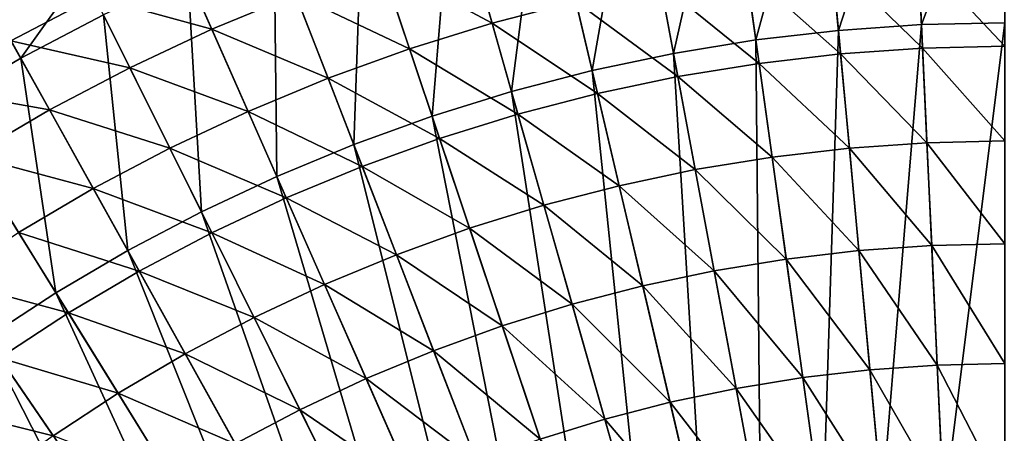
# Model space of a CAD drawing. Extents: x -125 to 125, y -125 to 125.
# Drawn here: x -52 to 0, y 73 to 95 of the extents above; entities that cross this region are included whole.
import ezdxf

# ---------------------------------------------------------------- set-up
doc = ezdxf.new("R2010")
doc.units = 0
doc.header["$MEASUREMENT"] = 0
doc.layers.get('0').update_dxf_attribs({"linetype": 'CONTINUOUS'})

msp = doc.modelspace()

# ---------------------------------------------------------------- linework, layer by layer
for points in [[(-4.901, 105.997, 42.895), (-9.791, 105.658, 42.895), (-8.725, 94.163, 42.895)], [(-4.901, 105.997, 42.895), (-8.725, 94.163, 42.895), (-4.367, 94.466, 42.895)], [(0, 106.11, 42.895), (-4.901, 105.997, 42.895), (-4.367, 94.466, 42.895)], [(0, 106.11, 42.895), (-4.367, 94.466, 42.895), (0, 94.567, 42.895)], [(-9.791, 105.658, 42.895), (-14.66, 105.093, 42.895), (-13.065, 93.66, 42.895)], [(-9.791, 105.658, 42.895), (-13.065, 93.66, 42.895), (-8.725, 94.163, 42.895)], [(-14.66, 105.093, 42.895), (-19.498, 104.304, 42.895), (-17.377, 92.956, 42.895)], [(-14.66, 105.093, 42.895), (-17.377, 92.956, 42.895), (-13.065, 93.66, 42.895)], [(-19.498, 104.304, 42.895), (-24.294, 103.292, 42.895), (-21.651, 92.055, 42.895)], [(-19.498, 104.304, 42.895), (-21.651, 92.055, 42.895), (-17.377, 92.956, 42.895)], [(-24.294, 103.292, 42.895), (-29.038, 102.06, 42.895), (-25.879, 90.957, 42.895)], [(-24.294, 103.292, 42.895), (-25.879, 90.957, 42.895), (-21.651, 92.055, 42.895)], [(-29.038, 102.06, 42.895), (-33.721, 100.61, 42.895), (-30.052, 89.664, 42.895)], [(-29.038, 102.06, 42.895), (-30.052, 89.664, 42.895), (-25.879, 90.957, 42.895)], [(-33.721, 100.61, 42.895), (-38.331, 98.945, 42.895), (-34.161, 88.181, 42.895)], [(-33.721, 100.61, 42.895), (-34.161, 88.181, 42.895), (-30.052, 89.664, 42.895)], [(-38.331, 98.945, 42.895), (-42.86, 97.069, 42.895), (-38.197, 86.509, 42.895)], [(-38.331, 98.945, 42.895), (-38.197, 86.509, 42.895), (-34.161, 88.181, 42.895)], [(-32.734, 97.666, 0.043), (-28.189, 99.074, 0.043), (-26.898, 94.536, -2.098)], [(-28.189, 99.074, 0.043), (-22.503, 95.678, -2.098), (-26.898, 94.536, -2.098)], [(-9.069, 97.869, -2.098), (-4.539, 98.183, -2.098), (-4.31, 93.229, -4.238)], [(-4.539, 98.183, -2.098), (0, 98.288, -2.098), (0, 93.329, -4.238)], [(-4.539, 98.183, -2.098), (0, 93.329, -4.238), (-4.31, 93.229, -4.238)], [(-47.767, 95.93, 2.038), (-43.286, 98.034, 2.038), (-41.606, 94.229, 0.043)], [(-43.286, 98.034, 2.038), (-37.21, 96.05, 0.043), (-41.606, 94.229, 0.043)], [(-37.21, 96.05, 0.043), (-32.734, 97.666, 0.043), (-31.235, 93.193, -2.098)], [(-32.734, 97.666, 0.043), (-26.898, 94.536, -2.098), (-31.235, 93.193, -2.098)], [(-13.579, 97.346, -2.098), (-9.069, 97.869, -2.098), (-8.611, 92.931, -4.238)], [(-9.069, 97.869, -2.098), (-4.31, 93.229, -4.238), (-8.611, 92.931, -4.238)], [(-48.41, 97.221, 42.895), (-52.849, 94.882, 42.895), (-51.634, 92.7, 42.895)], [(-48.41, 97.221, 42.895), (-51.634, 92.7, 42.895), (-47.297, 94.986, 42.895)], [(-18.06, 96.615, -2.098), (-13.579, 97.346, -2.098), (-12.894, 92.434, -4.238)], [(-13.579, 97.346, -2.098), (-8.611, 92.931, -4.238), (-12.894, 92.434, -4.238)], [(-53.918, 96.801, 3.914), (-47.767, 95.93, 2.038), (-52.147, 93.622, 2.038)], [(-42.86, 97.069, 42.895), (-47.297, 94.986, 42.895), (-42.152, 84.653, 42.895)], [(-42.86, 97.069, 42.895), (-42.152, 84.653, 42.895), (-38.197, 86.509, 42.895)], [(-22.503, 95.678, -2.098), (-18.06, 96.615, -2.098), (-17.149, 91.74, -4.238)], [(-18.06, 96.615, -2.098), (-12.894, 92.434, -4.238), (-17.149, 91.74, -4.238)], [(-52.147, 93.622, 2.038), (-47.767, 95.93, 2.038), (-45.914, 92.207, 0.043)], [(-47.767, 95.93, 2.038), (-41.606, 94.229, 0.043), (-45.914, 92.207, 0.043)], [(-41.606, 94.229, 0.043), (-37.21, 96.05, 0.043), (-35.506, 91.651, -2.098)], [(-37.21, 96.05, 0.043), (-31.235, 93.193, -2.098), (-35.506, 91.651, -2.098)], [(-26.898, 94.536, -2.098), (-22.503, 95.678, -2.098), (-21.368, 90.85, -4.238)], [(-22.503, 95.678, -2.098), (-17.149, 91.74, -4.238), (-21.368, 90.85, -4.238)], [(-52.849, 94.882, 42.895), (-55.86, 90.217, 42.895), (-51.634, 92.7, 42.895)], [(-47.297, 94.986, 42.895), (-51.634, 92.7, 42.895), (-46.017, 82.615, 42.895)], [(-47.297, 94.986, 42.895), (-46.017, 82.615, 42.895), (-42.152, 84.653, 42.895)], [(0, 94.567, 42.895), (-4.367, 94.466, 42.895), (-3.19, 69.005, 42.895)], [(0, 94.567, 42.895), (-3.19, 69.005, 42.895), (0, 69.73, 42.895)], [(-45.914, 92.207, 0.043), (-41.606, 94.229, 0.043), (-39.701, 89.914, -2.098)], [(-41.606, 94.229, 0.043), (-35.506, 91.651, -2.098), (-39.701, 89.914, -2.098)], [(-31.235, 93.193, -2.098), (-26.898, 94.536, -2.098), (-25.541, 89.766, -4.238)], [(-26.898, 94.536, -2.098), (-21.368, 90.85, -4.238), (-25.541, 89.766, -4.238)], [(-8.725, 94.163, 42.895), (-13.065, 93.66, 42.895), (-9.544, 68.417, 42.895)], [(-8.725, 94.163, 42.895), (-9.544, 68.417, 42.895), (-6.434, 69.433, 42.895)], [(-4.367, 94.466, 42.895), (-8.725, 94.163, 42.895), (-6.434, 69.433, 42.895)], [(-4.367, 94.466, 42.895), (-6.434, 69.433, 42.895), (-3.19, 69.005, 42.895)], [(-56.415, 91.113, 2.038), (-52.147, 93.622, 2.038), (-50.123, 89.989, 0.043)], [(-52.147, 93.622, 2.038), (-45.914, 92.207, 0.043), (-50.123, 89.989, 0.043)], [(-13.065, 93.66, 42.895), (-17.377, 92.956, 42.895), (-12.813, 68.543, 42.895)], [(-13.065, 93.66, 42.895), (-12.813, 68.543, 42.895), (-9.544, 68.417, 42.895)], [(-35.506, 91.651, -2.098), (-31.235, 93.193, -2.098), (-29.659, 88.491, -4.238)], [(-31.235, 93.193, -2.098), (-25.541, 89.766, -4.238), (-29.659, 88.491, -4.238)], [(-8.611, 92.931, -4.238), (-4.31, 93.229, -4.238), (-4.081, 88.272, -6.252)], [(-4.31, 93.229, -4.238), (0, 93.329, -4.238), (0, 88.366, -6.252)], [(-4.31, 93.229, -4.238), (0, 88.366, -6.252), (-4.081, 88.272, -6.252)], [(-51.634, 92.7, 42.895), (-55.86, 90.217, 42.895), (-49.783, 80.402, 42.895)], [(-51.634, 92.7, 42.895), (-49.783, 80.402, 42.895), (-46.017, 82.615, 42.895)], [(-17.377, 92.956, 42.895), (-21.651, 92.055, 42.895), (-15.816, 67.244, 42.895)], [(-17.377, 92.956, 42.895), (-15.816, 67.244, 42.895), (-12.813, 68.543, 42.895)], [(-12.894, 92.434, -4.238), (-8.611, 92.931, -4.238), (-8.153, 87.989, -6.252)], [(-8.611, 92.931, -4.238), (-4.081, 88.272, -6.252), (-8.153, 87.989, -6.252)], [(-50.123, 89.989, 0.043), (-45.914, 92.207, 0.043), (-43.811, 87.984, -2.098)], [(-45.914, 92.207, 0.043), (-39.701, 89.914, -2.098), (-43.811, 87.984, -2.098)], [(-21.651, 92.055, 42.895), (-25.879, 90.957, 42.895), (-19.083, 67.068, 42.895)], [(-21.651, 92.055, 42.895), (-19.083, 67.068, 42.895), (-15.816, 67.244, 42.895)], [(-17.149, 91.74, -4.238), (-12.894, 92.434, -4.238), (-12.208, 87.519, -6.252)], [(-12.894, 92.434, -4.238), (-8.153, 87.989, -6.252), (-12.208, 87.519, -6.252)], [(-39.701, 89.914, -2.098), (-35.506, 91.651, -2.098), (-33.714, 87.026, -4.238)], [(-35.506, 91.651, -2.098), (-29.659, 88.491, -4.238), (-33.714, 87.026, -4.238)], [(-21.368, 90.85, -4.238), (-17.149, 91.74, -4.238), (-16.237, 86.862, -6.252)], [(-17.149, 91.74, -4.238), (-12.208, 87.519, -6.252), (-16.237, 86.862, -6.252)], [(-56.415, 91.113, 2.038), (-50.123, 89.989, 0.043), (-54.226, 87.578, 0.043)], [(-25.879, 90.957, 42.895), (-30.052, 89.664, 42.895), (-21.953, 65.498, 42.895)], [(-25.879, 90.957, 42.895), (-21.953, 65.498, 42.895), (-19.083, 67.068, 42.895)], [(-25.541, 89.766, -4.238), (-21.368, 90.85, -4.238), (-20.232, 86.019, -6.252)], [(-21.368, 90.85, -4.238), (-16.237, 86.862, -6.252), (-20.232, 86.019, -6.252)], [(-55.86, 90.217, 42.895), (-53.443, 78.017, 42.895), (-49.783, 80.402, 42.895)], [(-54.226, 87.578, 0.043), (-50.123, 89.989, 0.043), (-47.828, 85.867, -2.098)], [(-50.123, 89.989, 0.043), (-43.811, 87.984, -2.098), (-47.828, 85.867, -2.098)], [(-43.811, 87.984, -2.098), (-39.701, 89.914, -2.098), (-37.697, 85.376, -4.238)], [(-39.701, 89.914, -2.098), (-33.714, 87.026, -4.238), (-37.697, 85.376, -4.238)], [(-30.052, 89.664, 42.895), (-34.161, 88.181, 42.895), (-25.189, 65.021, 42.895)], [(-30.052, 89.664, 42.895), (-25.189, 65.021, 42.895), (-21.953, 65.498, 42.895)], [(-29.659, 88.491, -4.238), (-25.541, 89.766, -4.238), (-24.183, 84.993, -6.252)], [(-25.541, 89.766, -4.238), (-20.232, 86.019, -6.252), (-24.183, 84.993, -6.252)], [(-33.714, 87.026, -4.238), (-29.659, 88.491, -4.238), (-28.082, 83.786, -6.252)], [(-29.659, 88.491, -4.238), (-24.183, 84.993, -6.252), (-28.082, 83.786, -6.252)], [(-4.081, 88.272, -6.252), (0, 88.366, -6.252), (0, 82.971, -8.267)], [(-47.828, 85.867, -2.098), (-43.811, 87.984, -2.098), (-41.6, 83.544, -4.238)], [(-43.811, 87.984, -2.098), (-37.697, 85.376, -4.238), (-41.6, 83.544, -4.238)], [(-34.161, 88.181, 42.895), (-38.197, 86.509, 42.895), (-27.902, 63.193, 42.895)], [(-34.161, 88.181, 42.895), (-27.902, 63.193, 42.895), (-25.189, 65.021, 42.895)], [(-12.208, 87.519, -6.252), (-8.153, 87.989, -6.252), (-7.656, 82.617, -8.267)], [(-8.153, 87.989, -6.252), (-4.081, 88.272, -6.252), (-3.832, 82.882, -8.267)], [(-8.153, 87.989, -6.252), (-3.832, 82.882, -8.267), (-7.656, 82.617, -8.267)], [(-4.081, 88.272, -6.252), (0, 82.971, -8.267), (-3.832, 82.882, -8.267)], [(-54.226, 87.578, 0.043), (-47.828, 85.867, -2.098), (-51.742, 83.566, -2.098)], [(-16.237, 86.862, -6.252), (-12.208, 87.519, -6.252), (-11.463, 82.175, -8.267)], [(-12.208, 87.519, -6.252), (-7.656, 82.617, -8.267), (-11.463, 82.175, -8.267)], [(-37.697, 85.376, -4.238), (-33.714, 87.026, -4.238), (-31.922, 82.399, -6.252)], [(-33.714, 87.026, -4.238), (-28.082, 83.786, -6.252), (-31.922, 82.399, -6.252)], [(-20.232, 86.019, -6.252), (-16.237, 86.862, -6.252), (-15.246, 81.558, -8.267)], [(-16.237, 86.862, -6.252), (-11.463, 82.175, -8.267), (-15.246, 81.558, -8.267)], [(-38.197, 86.509, 42.895), (-42.152, 84.653, 42.895), (-31.081, 62.42, 42.895)], [(-38.197, 86.509, 42.895), (-31.081, 62.42, 42.895), (-27.902, 63.193, 42.895)], [(-51.742, 83.566, -2.098), (-47.828, 85.867, -2.098), (-45.414, 81.534, -4.238)], [(-47.828, 85.867, -2.098), (-41.6, 83.544, -4.238), (-45.414, 81.534, -4.238)], [(-24.183, 84.993, -6.252), (-20.232, 86.019, -6.252), (-18.996, 80.767, -8.267)], [(-20.232, 86.019, -6.252), (-15.246, 81.558, -8.267), (-18.996, 80.767, -8.267)], [(-41.6, 83.544, -4.238), (-37.697, 85.376, -4.238), (-35.693, 80.837, -6.252)], [(-37.697, 85.376, -4.238), (-31.922, 82.399, -6.252), (-35.693, 80.837, -6.252)], [(-28.082, 83.786, -6.252), (-24.183, 84.993, -6.252), (-22.706, 79.804, -8.267)], [(-24.183, 84.993, -6.252), (-18.996, 80.767, -8.267), (-22.706, 79.804, -8.267)], [(-42.152, 84.653, 42.895), (-46.017, 82.615, 42.895), (-33.614, 60.349, 42.895)], [(-42.152, 84.653, 42.895), (-33.614, 60.349, 42.895), (-31.081, 62.42, 42.895)], [(-31.922, 82.399, -6.252), (-28.082, 83.786, -6.252), (-26.367, 78.67, -8.267)], [(-28.082, 83.786, -6.252), (-22.706, 79.804, -8.267), (-26.367, 78.67, -8.267)], [(-55.546, 81.088, -2.098), (-51.742, 83.566, -2.098), (-49.131, 79.35, -4.238)], [(-51.742, 83.566, -2.098), (-45.414, 81.534, -4.238), (-49.131, 79.35, -4.238)], [(-45.414, 81.534, -4.238), (-41.6, 83.544, -4.238), (-39.388, 79.102, -6.252)], [(-41.6, 83.544, -4.238), (-35.693, 80.837, -6.252), (-39.388, 79.102, -6.252)], [(-7.656, 82.617, -8.267), (-3.832, 82.882, -8.267), (-3.542, 76.615, -10.411)], [(-3.832, 82.882, -8.267), (0, 82.971, -8.267), (0, 76.697, -10.411)], [(-3.832, 82.882, -8.267), (0, 76.697, -10.411), (-3.542, 76.615, -10.411)], [(-46.017, 82.615, 42.895), (-49.783, 80.402, 42.895), (-36.708, 59.286, 42.895)], [(-46.017, 82.615, 42.895), (-36.708, 59.286, 42.895), (-33.614, 60.349, 42.895)], [(-35.693, 80.837, -6.252), (-31.922, 82.399, -6.252), (-29.973, 77.368, -8.267)], [(-31.922, 82.399, -6.252), (-26.367, 78.67, -8.267), (-29.973, 77.368, -8.267)], [(-15.246, 81.558, -8.267), (-11.463, 82.175, -8.267), (-10.596, 75.962, -10.411)], [(-11.463, 82.175, -8.267), (-7.656, 82.617, -8.267), (-7.077, 76.37, -10.411)], [(-11.463, 82.175, -8.267), (-7.077, 76.37, -10.411), (-10.596, 75.962, -10.411)], [(-7.656, 82.617, -8.267), (-3.542, 76.615, -10.411), (-7.077, 76.37, -10.411)], [(-49.131, 79.35, -4.238), (-45.414, 81.534, -4.238), (-42.999, 77.199, -6.252)], [(-45.414, 81.534, -4.238), (-39.388, 79.102, -6.252), (-42.999, 77.199, -6.252)], [(-18.996, 80.767, -8.267), (-15.246, 81.558, -8.267), (-14.093, 75.391, -10.411)], [(-15.246, 81.558, -8.267), (-10.596, 75.962, -10.411), (-14.093, 75.391, -10.411)], [(-55.546, 81.088, -2.098), (-49.131, 79.35, -4.238), (-52.743, 76.996, -4.238)], [(-39.388, 79.102, -6.252), (-35.693, 80.837, -6.252), (-33.514, 75.901, -8.267)], [(-35.693, 80.837, -6.252), (-29.973, 77.368, -8.267), (-33.514, 75.901, -8.267)], [(-22.706, 79.804, -8.267), (-18.996, 80.767, -8.267), (-17.56, 74.66, -10.411)], [(-18.996, 80.767, -8.267), (-14.093, 75.391, -10.411), (-17.56, 74.66, -10.411)], [(-49.783, 80.402, 42.895), (-53.443, 78.017, 42.895), (-39.039, 56.99, 42.895)], [(-49.783, 80.402, 42.895), (-39.039, 56.99, 42.895), (-36.708, 59.286, 42.895)], [(-26.367, 78.67, -8.267), (-22.706, 79.804, -8.267), (-20.989, 73.769, -10.411)], [(-22.706, 79.804, -8.267), (-17.56, 74.66, -10.411), (-20.989, 73.769, -10.411)], [(-52.743, 76.996, -4.238), (-49.131, 79.35, -4.238), (-46.519, 75.131, -6.252)], [(-49.131, 79.35, -4.238), (-42.999, 77.199, -6.252), (-46.519, 75.131, -6.252)], [(-42.999, 77.199, -6.252), (-39.388, 79.102, -6.252), (-36.983, 74.273, -8.267)], [(-39.388, 79.102, -6.252), (-33.514, 75.901, -8.267), (-36.983, 74.273, -8.267)], [(-29.973, 77.368, -8.267), (-26.367, 78.67, -8.267), (-24.374, 72.721, -10.411)], [(-26.367, 78.67, -8.267), (-20.989, 73.769, -10.411), (-24.374, 72.721, -10.411)], [(-53.443, 78.017, 42.895), (-56.989, 75.466, 42.895), (-42.022, 55.646, 42.895)], [(-53.443, 78.017, 42.895), (-42.022, 55.646, 42.895), (-39.039, 56.99, 42.895)], [(-56.243, 74.478, -4.238), (-52.743, 76.996, -4.238), (-49.939, 72.902, -6.252)], [(-52.743, 76.996, -4.238), (-46.519, 75.131, -6.252), (-49.939, 72.902, -6.252)], [(-46.519, 75.131, -6.252), (-42.999, 77.199, -6.252), (-40.374, 72.485, -8.267)], [(-42.999, 77.199, -6.252), (-36.983, 74.273, -8.267), (-40.374, 72.485, -8.267)], [(-33.514, 75.901, -8.267), (-29.973, 77.368, -8.267), (-27.706, 71.518, -10.411)], [(-29.973, 77.368, -8.267), (-24.374, 72.721, -10.411), (-27.706, 71.518, -10.411)], [(-7.077, 76.37, -10.411), (-3.542, 76.615, -10.411), (-3.22, 69.637, -12.579)], [(-3.542, 76.615, -10.411), (0, 76.697, -10.411), (0, 69.712, -12.579)], [(-3.542, 76.615, -10.411), (0, 69.712, -12.579), (-3.22, 69.637, -12.579)], [(-14.093, 75.391, -10.411), (-10.596, 75.962, -10.411), (-9.631, 69.043, -12.579)], [(-10.596, 75.962, -10.411), (-7.077, 76.37, -10.411), (-6.432, 69.415, -12.579)], [(-10.596, 75.962, -10.411), (-6.432, 69.415, -12.579), (-9.631, 69.043, -12.579)], [(-7.077, 76.37, -10.411), (-3.22, 69.637, -12.579), (-6.432, 69.415, -12.579)], [(-56.989, 75.466, 42.895), (-60.414, 72.753, 42.895), (-44.131, 53.145, 42.895)], [(-56.989, 75.466, 42.895), (-44.131, 53.145, 42.895), (-42.022, 55.646, 42.895)], [(-36.983, 74.273, -8.267), (-33.514, 75.901, -8.267), (-30.98, 70.162, -10.411)], [(-33.514, 75.901, -8.267), (-27.706, 71.518, -10.411), (-30.98, 70.162, -10.411)], [(-49.939, 72.902, -6.252), (-46.519, 75.131, -6.252), (-43.679, 70.543, -8.267)], [(-46.519, 75.131, -6.252), (-40.374, 72.485, -8.267), (-43.679, 70.543, -8.267)], [(-17.56, 74.66, -10.411), (-14.093, 75.391, -10.411), (-12.809, 68.525, -12.579)], [(-14.093, 75.391, -10.411), (-9.631, 69.043, -12.579), (-12.809, 68.525, -12.579)], [(-56.243, 74.478, -4.238), (-49.939, 72.902, -6.252), (-53.253, 70.518, -6.252)], [(-20.989, 73.769, -10.411), (-17.56, 74.66, -10.411), (-15.961, 67.86, -12.579)], [(-17.56, 74.66, -10.411), (-12.809, 68.525, -12.579), (-15.961, 67.86, -12.579)], [(-40.374, 72.485, -8.267), (-36.983, 74.273, -8.267), (-34.187, 68.656, -10.411)], [(-36.983, 74.273, -8.267), (-30.98, 70.162, -10.411), (-34.187, 68.656, -10.411)], [(-24.374, 72.721, -10.411), (-20.989, 73.769, -10.411), (-19.078, 67.051, -12.579)], [(-20.989, 73.769, -10.411), (-15.961, 67.86, -12.579), (-19.078, 67.051, -12.579)]]:
    msp.add_3dface(points)

doc.saveas('drawing.dxf')
